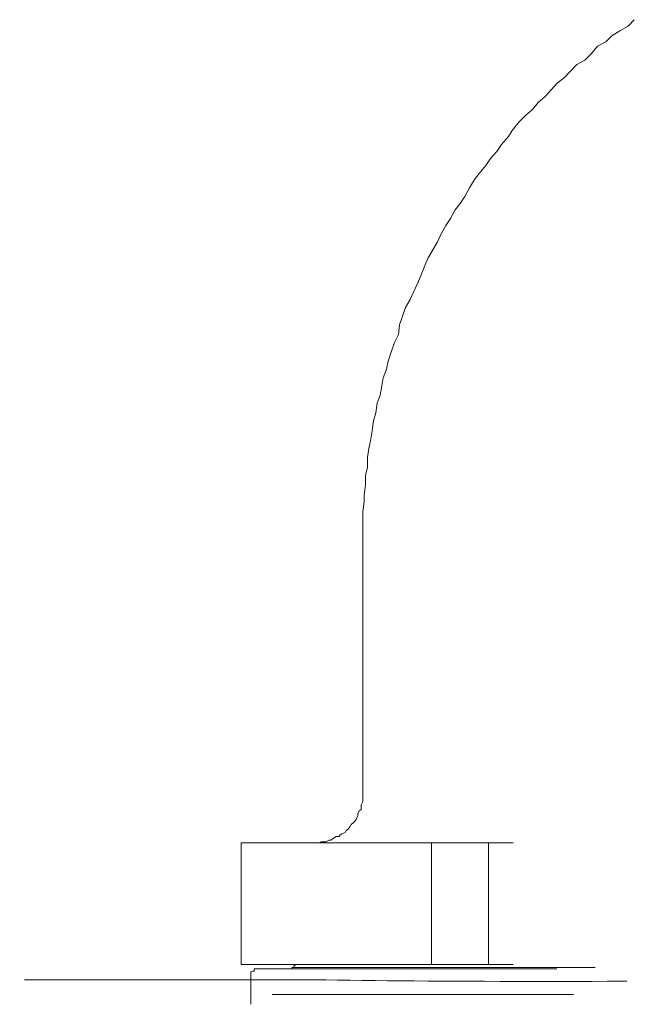
# Model space of a CAD drawing. Units: millimetres. Extents: x 0 to 250, y -250 to 0.
# Drawn here: x 184 to 186, y -120 to -116 of the extents above; entities that cross this region are included whole.
import ezdxf

# ---------------------------------------------------------------- set-up
doc = ezdxf.new("R2010")
doc.units = ezdxf.units.MM
doc.header["$MEASUREMENT"] = 0
for name, pattern in [('AI-Linetype-1885', [2.116667, 1.058333, -1.058333]), ('AI-Linetype-1886', [2.116667, 1.058333, -1.058333]), ('AI-Linetype-1887', [2.116667, 1.058333, -1.058333]), ('AI-Linetype-1888', [2.116667, 1.058333, -1.058333]), ('AI-Linetype-1889', [2.116667, 1.058333, -1.058333]), ('AI-Linetype-1890', [2.116667, 1.058333, -1.058333]), ('AI-Linetype-1891', [2.116667, 1.058333, -1.058333]), ('AI-Linetype-1892', [2.116667, 1.058333, -1.058333]), ('AI-Linetype-1893', [2.116667, 1.058333, -1.058333]), ('AI-Linetype-1894', [2.116667, 1.058333, -1.058333]), ('AI-Linetype-1895', [2.116667, 1.058333, -1.058333]), ('AI-Linetype-2022', [2.116667, 1.058333, -1.058333]), ('AI-Linetype-2023', [2.116667, 1.058333, -1.058333]), ('AI-Linetype-2024', [2.116667, 1.058333, -1.058333]), ('AI-Linetype-2025', [2.116667, 1.058333, -1.058333]), ('AI-Linetype-2026', [2.116667, 1.058333, -1.058333]), ('AI-Linetype-2027', [2.116667, 1.058333, -1.058333]), ('AI-Linetype-2028', [2.116667, 1.058333, -1.058333]), ('AI-Linetype-2029', [2.116667, 1.058333, -1.058333]), ('AI-Linetype-2030', [2.116667, 1.058333, -1.058333]), ('AI-Linetype-2031', [2.116667, 1.058333, -1.058333]), ('AI-Linetype-2032', [2.116667, 1.058333, -1.058333]), ('AI-Linetype-2033', [2.116667, 1.058333, -1.058333]), ('AI-Linetype-2034', [2.116667, 1.058333, -1.058333]), ('AI-Linetype-2035', [2.116667, 1.058333, -1.058333]), ('AI-Linetype-2036', [2.116667, 1.058333, -1.058333]), ('AI-Linetype-2037', [2.116667, 1.058333, -1.058333]), ('AI-Linetype-2038', [2.116667, 1.058333, -1.058333]), ('AI-Linetype-2039', [2.116667, 1.058333, -1.058333]), ('AI-Linetype-2040', [2.116667, 1.058333, -1.058333]), ('AI-Linetype-2041', [2.116667, 1.058333, -1.058333]), ('AI-Linetype-2042', [2.116667, 1.058333, -1.058333]), ('AI-Linetype-2043', [2.116667, 1.058333, -1.058333]), ('AI-Linetype-2044', [2.116667, 1.058333, -1.058333]), ('AI-Linetype-2045', [2.116667, 1.058333, -1.058333]), ('AI-Linetype-2046', [2.116667, 1.058333, -1.058333]), ('AI-Linetype-2047', [2.116667, 1.058333, -1.058333]), ('AI-Linetype-2048', [2.116667, 1.058333, -1.058333]), ('AI-Linetype-2049', [2.116667, 1.058333, -1.058333]), ('AI-Linetype-2050', [2.116667, 1.058333, -1.058333]), ('AI-Linetype-2051', [2.116667, 1.058333, -1.058333]), ('AI-Linetype-2094', [2.116667, 1.058333, -1.058333]), ('AI-Linetype-2095', [2.116667, 1.058333, -1.058333]), ('AI-Linetype-2096', [2.116667, 1.058333, -1.058333]), ('AI-Linetype-2097', [2.116667, 1.058333, -1.058333]), ('AI-Linetype-2098', [2.116667, 1.058333, -1.058333]), ('AI-Linetype-2099', [2.116667, 1.058333, -1.058333]), ('AI-Linetype-2100', [2.116667, 1.058333, -1.058333]), ('AI-Linetype-2101', [2.116667, 1.058333, -1.058333]), ('AI-Linetype-2102', [2.116667, 1.058333, -1.058333]), ('AI-Linetype-2103', [2.116667, 1.058333, -1.058333]), ('AI-Linetype-2104', [2.116667, 1.058333, -1.058333]), ('AI-Linetype-2105', [2.116667, 1.058333, -1.058333]), ('AI-Linetype-2106', [2.116667, 1.058333, -1.058333]), ('AI-Linetype-2107', [2.116667, 1.058333, -1.058333]), ('AI-Linetype-2108', [2.116667, 1.058333, -1.058333]), ('AI-Linetype-2109', [2.116667, 1.058333, -1.058333]), ('AI-Linetype-2110', [2.116667, 1.058333, -1.058333]), ('AI-Linetype-2111', [2.116667, 1.058333, -1.058333]), ('AI-Linetype-2112', [2.116667, 1.058333, -1.058333]), ('AI-Linetype-2113', [2.116667, 1.058333, -1.058333]), ('AI-Linetype-2114', [2.116667, 1.058333, -1.058333]), ('AI-Linetype-2115', [2.116667, 1.058333, -1.058333]), ('AI-Linetype-2116', [2.116667, 1.058333, -1.058333]), ('AI-Linetype-2117', [2.116667, 1.058333, -1.058333]), ('AI-Linetype-2118', [2.116667, 1.058333, -1.058333]), ('AI-Linetype-2119', [2.116667, 1.058333, -1.058333]), ('AI-Linetype-2120', [2.116667, 1.058333, -1.058333]), ('AI-Linetype-2121', [2.116667, 1.058333, -1.058333]), ('AI-Linetype-2122', [2.116667, 1.058333, -1.058333]), ('AI-Linetype-2123', [2.116667, 1.058333, -1.058333]), ('AI-Linetype-2124', [2.116667, 1.058333, -1.058333]), ('AI-Linetype-2125', [2.116667, 1.058333, -1.058333]), ('AI-Linetype-2126', [2.116667, 1.058333, -1.058333]), ('AI-Linetype-2127', [2.116667, 1.058333, -1.058333]), ('AI-Linetype-2128', [2.116667, 1.058333, -1.058333]), ('AI-Linetype-2129', [2.116667, 1.058333, -1.058333]), ('AI-Linetype-2130', [2.116667, 1.058333, -1.058333]), ('AI-Linetype-2131', [2.116667, 1.058333, -1.058333]), ('AI-Linetype-2132', [2.116667, 1.058333, -1.058333]), ('AI-Linetype-2133', [2.116667, 1.058333, -1.058333]), ('AI-Linetype-2134', [2.116667, 1.058333, -1.058333]), ('AI-Linetype-2135', [2.116667, 1.058333, -1.058333]), ('AI-Linetype-2136', [2.116667, 1.058333, -1.058333]), ('AI-Linetype-2137', [2.116667, 1.058333, -1.058333]), ('AI-Linetype-2138', [2.116667, 1.058333, -1.058333]), ('AI-Linetype-2139', [2.116667, 1.058333, -1.058333]), ('AI-Linetype-2140', [2.116667, 1.058333, -1.058333]), ('AI-Linetype-2141', [2.116667, 1.058333, -1.058333]), ('AI-Linetype-2142', [2.116667, 1.058333, -1.058333]), ('AI-Linetype-2143', [2.116667, 1.058333, -1.058333]), ('AI-Linetype-2144', [2.116667, 1.058333, -1.058333]), ('AI-Linetype-2145', [2.116667, 1.058333, -1.058333]), ('AI-Linetype-2146', [2.116667, 1.058333, -1.058333]), ('AI-Linetype-2147', [2.116667, 1.058333, -1.058333]), ('AI-Linetype-2148', [2.116667, 1.058333, -1.058333]), ('AI-Linetype-2149', [2.116667, 1.058333, -1.058333]), ('AI-Linetype-2150', [2.116667, 1.058333, -1.058333]), ('AI-Linetype-2151', [2.116667, 1.058333, -1.058333]), ('AI-Linetype-2152', [2.116667, 1.058333, -1.058333]), ('AI-Linetype-2153', [2.116667, 1.058333, -1.058333]), ('AI-Linetype-2154', [2.116667, 1.058333, -1.058333]), ('AI-Linetype-2155', [2.116667, 1.058333, -1.058333]), ('AI-Linetype-2156', [2.116667, 1.058333, -1.058333]), ('AI-Linetype-2157', [2.116667, 1.058333, -1.058333]), ('AI-Linetype-2158', [2.116667, 1.058333, -1.058333]), ('AI-Linetype-2159', [2.116667, 1.058333, -1.058333]), ('AI-Linetype-2160', [2.116667, 1.058333, -1.058333]), ('AI-Linetype-2962', [2.116667, 1.058333, -1.058333]), ('AI-Linetype-3124', [2.116667, 1.058333, -1.058333]), ('AI-Linetype-3125', [2.116667, 1.058333, -1.058333]), ('AI-Linetype-610', [2.116667, 1.058333, -1.058333]), ('AI-Linetype-611', [2.116667, 1.058333, -1.058333]), ('AI-Linetype-612', [2.116667, 1.058333, -1.058333]), ('AI-Linetype-613', [2.116667, 1.058333, -1.058333]), ('AI-Linetype-711', [2.116667, 1.058333, -1.058333]), ('AI-Linetype-712', [2.116667, 1.058333, -1.058333]), ('AI-Linetype-713', [2.116667, 1.058333, -1.058333]), ('AI-Linetype-714', [2.116667, 1.058333, -1.058333]), ('AI-Linetype-715', [2.116667, 1.058333, -1.058333]), ('AI-Linetype-716', [2.116667, 1.058333, -1.058333])]:
    doc.linetypes.add(name, pattern=pattern)
doc.layers.add('Layer 1', color=7, linetype='Continuous', lineweight=0)

msp = doc.modelspace()

# ---------------------------------------------------------------- linework, layer by layer
at = {"layer": 'Layer 1', "color": 0, "linetype": 'AI-Linetype-2095', "lineweight": 15}
msp.add_line((186.4539, -116.1332), (186.4239, -116.1499), dxfattribs=at)
at = {"layer": 'Layer 1', "color": 0, "linetype": 'AI-Linetype-2094', "lineweight": 15}
msp.add_line((186.4751, -116.1102), (186.4539, -116.1332), dxfattribs=at)
at = {"layer": 'Layer 1', "color": 0, "linetype": 'AI-Linetype-2097', "lineweight": 15}
msp.add_line((186.3957, -116.1665), (186.3752, -116.1883), dxfattribs=at)
at = {"layer": 'Layer 1', "color": 0, "linetype": 'AI-Linetype-2096', "lineweight": 15}
msp.add_line((186.4239, -116.1499), (186.3957, -116.1665), dxfattribs=at)
at = {"layer": 'Layer 1', "color": 0, "linetype": 'AI-Linetype-2099', "lineweight": 15}
msp.add_line((186.3451, -116.2036), (186.3247, -116.2292), dxfattribs=at)
at = {"layer": 'Layer 1', "color": 0, "linetype": 'AI-Linetype-2098', "lineweight": 15}
msp.add_line((186.3752, -116.1883), (186.3451, -116.2036), dxfattribs=at)
at = {"layer": 'Layer 1', "color": 0, "linetype": 'AI-Linetype-2100', "lineweight": 15}
msp.add_line((186.3247, -116.2292), (186.3016, -116.2523), dxfattribs=at)
at = {"layer": 'Layer 1', "color": 0, "linetype": 'AI-Linetype-2102', "lineweight": 15}
msp.add_line((186.2735, -116.2676), (186.2498, -116.2919), dxfattribs=at)
at = {"layer": 'Layer 1', "color": 0, "linetype": 'AI-Linetype-2101', "lineweight": 15}
msp.add_line((186.3016, -116.2523), (186.2735, -116.2676), dxfattribs=at)
at = {"layer": 'Layer 1', "color": 0, "linetype": 'AI-Linetype-2103', "lineweight": 15}
msp.add_line((186.2498, -116.2919), (186.228, -116.315), dxfattribs=at)
at = {"layer": 'Layer 1', "color": 0, "linetype": 'AI-Linetype-2105', "lineweight": 15}
msp.add_line((186.2044, -116.3329), (186.1839, -116.3559), dxfattribs=at)
at = {"layer": 'Layer 1', "color": 0, "linetype": 'AI-Linetype-2104', "lineweight": 15}
msp.add_line((186.228, -116.315), (186.2044, -116.3329), dxfattribs=at)
at = {"layer": 'Layer 1', "color": 0, "linetype": 'AI-Linetype-2107', "lineweight": 15}
msp.add_line((186.1615, -116.3803), (186.1372, -116.4007), dxfattribs=at)
at = {"layer": 'Layer 1', "color": 0, "linetype": 'AI-Linetype-2106', "lineweight": 15}
msp.add_line((186.1839, -116.3559), (186.1615, -116.3803), dxfattribs=at)
at = {"layer": 'Layer 1', "color": 0, "linetype": 'AI-Linetype-2108', "lineweight": 15}
msp.add_line((186.1372, -116.4007), (186.1167, -116.4263), dxfattribs=at)
at = {"layer": 'Layer 1', "color": 0, "linetype": 'AI-Linetype-2110', "lineweight": 15}
msp.add_line((186.0924, -116.4468), (186.07, -116.4686), dxfattribs=at)
at = {"layer": 'Layer 1', "color": 0, "linetype": 'AI-Linetype-2109', "lineweight": 15}
msp.add_line((186.1167, -116.4263), (186.0924, -116.4468), dxfattribs=at)
at = {"layer": 'Layer 1', "color": 0, "linetype": 'AI-Linetype-2111', "lineweight": 15}
msp.add_line((186.07, -116.4686), (186.0463, -116.4993), dxfattribs=at)
at = {"layer": 'Layer 1', "color": 0, "linetype": 'AI-Linetype-2112', "lineweight": 15}
msp.add_line((186.0463, -116.4993), (186.0328, -116.5211), dxfattribs=at)
at = {"layer": 'Layer 1', "color": 0, "linetype": 'AI-Linetype-2114', "lineweight": 15}
msp.add_line((186.0085, -116.5492), (185.9919, -116.5735), dxfattribs=at)
at = {"layer": 'Layer 1', "color": 0, "linetype": 'AI-Linetype-2113', "lineweight": 15}
msp.add_line((186.0328, -116.5211), (186.0085, -116.5492), dxfattribs=at)
at = {"layer": 'Layer 1', "color": 0, "linetype": 'AI-Linetype-2115', "lineweight": 15}
msp.add_line((185.9919, -116.5735), (185.9701, -116.5978), dxfattribs=at)
at = {"layer": 'Layer 1', "color": 0, "linetype": 'AI-Linetype-2117', "lineweight": 15}
msp.add_line((185.9535, -116.6222), (185.9304, -116.6503), dxfattribs=at)
at = {"layer": 'Layer 1', "color": 0, "linetype": 'AI-Linetype-2116', "lineweight": 15}
msp.add_line((185.9701, -116.5978), (185.9535, -116.6222), dxfattribs=at)
at = {"layer": 'Layer 1', "color": 0, "linetype": 'AI-Linetype-2118', "lineweight": 15}
msp.add_line((185.9304, -116.6503), (185.9138, -116.6721), dxfattribs=at)
at = {"layer": 'Layer 1', "color": 0, "linetype": 'AI-Linetype-2119', "lineweight": 15}
msp.add_line((185.9138, -116.6721), (185.8959, -116.7015), dxfattribs=at)
at = {"layer": 'Layer 1', "color": 0, "linetype": 'AI-Linetype-2120', "lineweight": 15}
msp.add_line((185.8959, -116.7015), (185.8793, -116.731), dxfattribs=at)
at = {"layer": 'Layer 1', "color": 0, "linetype": 'AI-Linetype-2122', "lineweight": 15}
msp.add_line((185.8626, -116.7566), (185.8453, -116.7783), dxfattribs=at)
at = {"layer": 'Layer 1', "color": 0, "linetype": 'AI-Linetype-2121', "lineweight": 15}
msp.add_line((185.8793, -116.731), (185.8626, -116.7566), dxfattribs=at)
at = {"layer": 'Layer 1', "color": 0, "linetype": 'AI-Linetype-2123', "lineweight": 15}
msp.add_line((185.8453, -116.7783), (185.8293, -116.809), dxfattribs=at)
at = {"layer": 'Layer 1', "color": 0, "linetype": 'AI-Linetype-2124', "lineweight": 15}
msp.add_line((185.8293, -116.809), (185.8127, -116.8334), dxfattribs=at)
at = {"layer": 'Layer 1', "color": 0, "linetype": 'AI-Linetype-2126', "lineweight": 15}
msp.add_line((185.7961, -116.8628), (185.7826, -116.8935), dxfattribs=at)
at = {"layer": 'Layer 1', "color": 0, "linetype": 'AI-Linetype-2125', "lineweight": 15}
msp.add_line((185.8127, -116.8334), (185.7961, -116.8628), dxfattribs=at)
at = {"layer": 'Layer 1', "color": 0, "linetype": 'AI-Linetype-2127', "lineweight": 15}
msp.add_line((185.7826, -116.8935), (185.7666, -116.9191), dxfattribs=at)
at = {"layer": 'Layer 1', "color": 0, "linetype": 'AI-Linetype-2128', "lineweight": 15}
msp.add_line((185.7666, -116.9191), (185.7506, -116.9473), dxfattribs=at)
at = {"layer": 'Layer 1', "color": 0, "linetype": 'AI-Linetype-2129', "lineweight": 15}
msp.add_line((185.7506, -116.9473), (185.7391, -116.9741), dxfattribs=at)
at = {"layer": 'Layer 1', "color": 0, "linetype": 'AI-Linetype-2130', "lineweight": 15}
msp.add_line((185.7391, -116.9741), (185.7244, -117.01), dxfattribs=at)
at = {"layer": 'Layer 1', "color": 0, "linetype": 'AI-Linetype-2131', "lineweight": 15}
msp.add_line((185.7244, -117.01), (185.7122, -117.0394), dxfattribs=at)
at = {"layer": 'Layer 1', "color": 0, "linetype": 'AI-Linetype-2133', "lineweight": 15}
msp.add_line((185.7001, -117.065), (185.6879, -117.0932), dxfattribs=at)
at = {"layer": 'Layer 1', "color": 0, "linetype": 'AI-Linetype-2132', "lineweight": 15}
msp.add_line((185.7122, -117.0394), (185.7001, -117.065), dxfattribs=at)
at = {"layer": 'Layer 1', "color": 0, "linetype": 'AI-Linetype-2134', "lineweight": 15}
msp.add_line((185.6879, -117.0932), (185.6713, -117.1213), dxfattribs=at)
at = {"layer": 'Layer 1', "color": 0, "linetype": 'AI-Linetype-2135', "lineweight": 15}
msp.add_line((185.6713, -117.1213), (185.6597, -117.1559), dxfattribs=at)
at = {"layer": 'Layer 1', "color": 0, "linetype": 'AI-Linetype-2136', "lineweight": 15}
msp.add_line((185.6597, -117.1559), (185.6501, -117.1828), dxfattribs=at)
at = {"layer": 'Layer 1', "color": 0, "linetype": 'AI-Linetype-2137', "lineweight": 15}
msp.add_line((185.6501, -117.1828), (185.6463, -117.2161), dxfattribs=at)
at = {"layer": 'Layer 1', "color": 0, "linetype": 'AI-Linetype-2139', "lineweight": 15}
msp.add_line((185.6329, -117.2442), (185.6213, -117.2749), dxfattribs=at)
at = {"layer": 'Layer 1', "color": 0, "linetype": 'AI-Linetype-2138', "lineweight": 15}
msp.add_line((185.6463, -117.2161), (185.6329, -117.2442), dxfattribs=at)
at = {"layer": 'Layer 1', "color": 0, "linetype": 'AI-Linetype-2140', "lineweight": 15}
msp.add_line((185.6213, -117.2749), (185.6098, -117.3095), dxfattribs=at)
at = {"layer": 'Layer 1', "color": 0, "linetype": 'AI-Linetype-2141', "lineweight": 15}
msp.add_line((185.6098, -117.3095), (185.6047, -117.3376), dxfattribs=at)
at = {"layer": 'Layer 1', "color": 0, "linetype": 'AI-Linetype-2142', "lineweight": 15}
msp.add_line((185.6047, -117.3376), (185.5925, -117.3684), dxfattribs=at)
at = {"layer": 'Layer 1', "color": 0, "linetype": 'AI-Linetype-2143', "lineweight": 15}
msp.add_line((185.5925, -117.3684), (185.5881, -117.3965), dxfattribs=at)
at = {"layer": 'Layer 1', "color": 0, "linetype": 'AI-Linetype-2144', "lineweight": 15}
msp.add_line((185.5881, -117.3965), (185.5817, -117.4298), dxfattribs=at)
at = {"layer": 'Layer 1', "color": 0, "linetype": 'AI-Linetype-2145', "lineweight": 15}
msp.add_line((185.5817, -117.4298), (185.5714, -117.458), dxfattribs=at)
at = {"layer": 'Layer 1', "color": 0, "linetype": 'AI-Linetype-2146', "lineweight": 15}
msp.add_line((185.5714, -117.458), (185.5663, -117.4912), dxfattribs=at)
at = {"layer": 'Layer 1', "color": 0, "linetype": 'AI-Linetype-2148', "lineweight": 15}
msp.add_line((185.558, -117.5194), (185.5542, -117.5552), dxfattribs=at)
at = {"layer": 'Layer 1', "color": 0, "linetype": 'AI-Linetype-2147', "lineweight": 15}
msp.add_line((185.5663, -117.4912), (185.558, -117.5194), dxfattribs=at)
at = {"layer": 'Layer 1', "color": 0, "linetype": 'AI-Linetype-2149', "lineweight": 15}
msp.add_line((185.5542, -117.5552), (185.5484, -117.5898), dxfattribs=at)
at = {"layer": 'Layer 1', "color": 0, "linetype": 'AI-Linetype-2150', "lineweight": 15}
msp.add_line((185.5484, -117.5898), (185.5426, -117.6167), dxfattribs=at)
at = {"layer": 'Layer 1', "color": 0, "linetype": 'AI-Linetype-2151', "lineweight": 15}
msp.add_line((185.5426, -117.6167), (185.5375, -117.6487), dxfattribs=at)
at = {"layer": 'Layer 1', "color": 0, "linetype": 'AI-Linetype-2152', "lineweight": 15}
msp.add_line((185.5375, -117.6487), (185.5375, -117.6832), dxfattribs=at)
at = {"layer": 'Layer 1', "color": 0, "linetype": 'AI-Linetype-2153', "lineweight": 15}
msp.add_line((185.5375, -117.6832), (185.5305, -117.7101), dxfattribs=at)
at = {"layer": 'Layer 1', "color": 0, "linetype": 'AI-Linetype-2154', "lineweight": 15}
msp.add_line((185.5305, -117.7101), (185.5305, -117.7459), dxfattribs=at)
at = {"layer": 'Layer 1', "color": 0, "linetype": 'AI-Linetype-2155', "lineweight": 15}
msp.add_line((185.5305, -117.7459), (185.526, -117.7792), dxfattribs=at)
at = {"layer": 'Layer 1', "color": 0, "linetype": 'AI-Linetype-2156', "lineweight": 15}
msp.add_line((185.526, -117.7792), (185.526, -117.8048), dxfattribs=at)
at = {"layer": 'Layer 1', "color": 0, "linetype": 'AI-Linetype-2157', "lineweight": 15}
msp.add_line((185.526, -117.8048), (185.5215, -117.8381), dxfattribs=at)
at = {"layer": 'Layer 1', "color": 0, "linetype": 'AI-Linetype-2158', "lineweight": 15}
msp.add_line((185.5215, -117.8381), (185.5215, -117.8752), dxfattribs=at)
at = {"layer": 'Layer 1', "color": 0, "linetype": 'AI-Linetype-2159', "lineweight": 15}
msp.add_line((185.5215, -117.8752), (185.5215, -117.9021), dxfattribs=at)
at = {"layer": 'Layer 1', "color": 0, "linetype": 'AI-Linetype-2160', "lineweight": 15}
msp.add_line((185.5215, -117.9021), (185.5215, -117.9341), dxfattribs=at)
at = {"layer": 'Layer 1', "color": 0, "linetype": 'AI-Linetype-713', "lineweight": 15}
msp.add_line((185.5215, -118.83), (185.5215, -117.9341), dxfattribs=at)
at = {"layer": 'Layer 1', "color": 0, "linetype": 'AI-Linetype-2051', "lineweight": 15}
msp.add_line((185.5215, -118.8415), (185.5215, -118.83), dxfattribs=at)
at = {"layer": 'Layer 1', "color": 0, "linetype": 'AI-Linetype-2048', "lineweight": 15}
msp.add_line((185.5151, -118.8684), (185.5215, -118.8569), dxfattribs=at)
at = {"layer": 'Layer 1', "color": 0, "linetype": 'AI-Linetype-2047', "lineweight": 15}
msp.add_line((185.5151, -118.8748), (185.5151, -118.8684), dxfattribs=at)
at = {"layer": 'Layer 1', "color": 0, "linetype": 'AI-Linetype-2050', "lineweight": 15}
msp.add_line((185.5215, -118.8454), (185.5215, -118.8415), dxfattribs=at)
at = {"layer": 'Layer 1', "color": 0, "linetype": 'AI-Linetype-2049', "lineweight": 15}
msp.add_line((185.5215, -118.8569), (185.5215, -118.8454), dxfattribs=at)
at = {"layer": 'Layer 1', "color": 0, "linetype": 'AI-Linetype-2042', "lineweight": 15}
msp.add_line((185.4972, -118.9209), (185.5036, -118.9068), dxfattribs=at)
at = {"layer": 'Layer 1', "color": 0, "linetype": 'AI-Linetype-2044', "lineweight": 15}
msp.add_line((185.5036, -118.9004), (185.5087, -118.8902), dxfattribs=at)
at = {"layer": 'Layer 1', "color": 0, "linetype": 'AI-Linetype-2043', "lineweight": 15}
msp.add_line((185.5036, -118.9068), (185.5036, -118.9004), dxfattribs=at)
at = {"layer": 'Layer 1', "color": 0, "linetype": 'AI-Linetype-2045', "lineweight": 15}
msp.add_line((185.5087, -118.8902), (185.5151, -118.8851), dxfattribs=at)
at = {"layer": 'Layer 1', "color": 0, "linetype": 'AI-Linetype-2046', "lineweight": 15}
msp.add_line((185.5151, -118.8851), (185.5151, -118.8748), dxfattribs=at)
at = {"layer": 'Layer 1', "color": 0, "linetype": 'AI-Linetype-2038', "lineweight": 15}
msp.add_line((185.4754, -118.9465), (185.4799, -118.9375), dxfattribs=at)
at = {"layer": 'Layer 1', "color": 0, "linetype": 'AI-Linetype-2039', "lineweight": 15}
msp.add_line((185.4799, -118.9375), (185.4876, -118.9324), dxfattribs=at)
at = {"layer": 'Layer 1', "color": 0, "linetype": 'AI-Linetype-2040', "lineweight": 15}
msp.add_line((185.4876, -118.9324), (185.4927, -118.926), dxfattribs=at)
at = {"layer": 'Layer 1', "color": 0, "linetype": 'AI-Linetype-2041', "lineweight": 15}
msp.add_line((185.4927, -118.926), (185.4972, -118.9209), dxfattribs=at)
at = {"layer": 'Layer 1', "color": 0, "linetype": 'AI-Linetype-2032', "lineweight": 15}
msp.add_line((185.4377, -118.9798), (185.4415, -118.9747), dxfattribs=at)
at = {"layer": 'Layer 1', "color": 0, "linetype": 'AI-Linetype-2033', "lineweight": 15}
msp.add_line((185.4415, -118.9747), (185.4473, -118.9708), dxfattribs=at)
at = {"layer": 'Layer 1', "color": 0, "linetype": 'AI-Linetype-2034', "lineweight": 15}
msp.add_line((185.4473, -118.9708), (185.4588, -118.9657), dxfattribs=at)
at = {"layer": 'Layer 1', "color": 0, "linetype": 'AI-Linetype-2035', "lineweight": 15}
msp.add_line((185.4588, -118.9657), (185.4633, -118.958), dxfattribs=at)
at = {"layer": 'Layer 1', "color": 0, "linetype": 'AI-Linetype-2036', "lineweight": 15}
msp.add_line((185.4633, -118.958), (185.4697, -118.9542), dxfattribs=at)
at = {"layer": 'Layer 1', "color": 0, "linetype": 'AI-Linetype-2037', "lineweight": 15}
msp.add_line((185.4697, -118.9542), (185.4754, -118.9465), dxfattribs=at)
at = {"layer": 'Layer 1', "color": 0, "linetype": 'AI-Linetype-610', "lineweight": 15}
msp.add_line((188.1665, -119.0028), (185.0934, -119.0028), dxfattribs=at)
at = {"layer": 'Layer 1', "color": 0, "linetype": 'AI-Linetype-714', "lineweight": 15}
msp.add_line((185.0934, -119.4303), (185.0934, -119.0028), dxfattribs=at)
at = {"layer": 'Layer 1', "color": 0, "linetype": 'AI-Linetype-715', "lineweight": 15}
msp.add_line((185.0934, -119.0028), (185.0934, -119.4303), dxfattribs=at)
at = {"layer": 'Layer 1', "color": 0, "linetype": 'AI-Linetype-2022', "lineweight": 15}
msp.add_line((185.3513, -119.0028), (185.3577, -119.0028), dxfattribs=at)
at = {"layer": 'Layer 1', "color": 0, "linetype": 'AI-Linetype-2023', "lineweight": 15}
msp.add_line((185.3577, -119.0028), (185.3698, -119.0028), dxfattribs=at)
at = {"layer": 'Layer 1', "color": 0, "linetype": 'AI-Linetype-2024', "lineweight": 15}
msp.add_line((185.3698, -119.0028), (185.375, -118.999), dxfattribs=at)
at = {"layer": 'Layer 1', "color": 0, "linetype": 'AI-Linetype-2025', "lineweight": 15}
msp.add_line((185.375, -118.999), (185.3839, -118.999), dxfattribs=at)
at = {"layer": 'Layer 1', "color": 0, "linetype": 'AI-Linetype-2026', "lineweight": 15}
msp.add_line((185.3839, -118.999), (185.391, -118.999), dxfattribs=at)
at = {"layer": 'Layer 1', "color": 0, "linetype": 'AI-Linetype-2027', "lineweight": 15}
msp.add_line((185.391, -118.999), (185.4031, -118.9926), dxfattribs=at)
at = {"layer": 'Layer 1', "color": 0, "linetype": 'AI-Linetype-2028', "lineweight": 15}
msp.add_line((185.4031, -118.9926), (185.4082, -118.9926), dxfattribs=at)
at = {"layer": 'Layer 1', "color": 0, "linetype": 'AI-Linetype-2029', "lineweight": 15}
msp.add_line((185.4082, -118.9926), (185.4178, -118.9862), dxfattribs=at)
at = {"layer": 'Layer 1', "color": 0, "linetype": 'AI-Linetype-2030', "lineweight": 15}
msp.add_line((185.4178, -118.9862), (185.4268, -118.9798), dxfattribs=at)
at = {"layer": 'Layer 1', "color": 0, "linetype": 'AI-Linetype-2031', "lineweight": 15}
msp.add_line((185.4268, -118.9798), (185.4377, -118.9798), dxfattribs=at)
at = {"layer": 'Layer 1', "color": 0, "linetype": 'AI-Linetype-712', "lineweight": 15}
msp.add_line((185.7628, -119.4303), (185.7628, -119.0028), dxfattribs=at)
at = {"layer": 'Layer 1', "color": 0, "linetype": 'AI-Linetype-711', "lineweight": 15}
msp.add_line((185.9631, -119.4303), (185.9631, -119.0028), dxfattribs=at)
at = {"layer": 'Layer 1', "color": 0, "linetype": 'AI-Linetype-611', "lineweight": 15}
msp.add_line((188.1665, -119.4303), (185.0934, -119.4303), dxfattribs=at)
at = {"layer": 'Layer 1', "color": 0, "linetype": 'AI-Linetype-1893', "lineweight": 15}
msp.add_line((185.1343, -119.4534), (185.1273, -119.4559), dxfattribs=at)
at = {"layer": 'Layer 1', "color": 0, "linetype": 'AI-Linetype-1894', "lineweight": 15}
msp.add_line((185.1273, -119.4559), (185.1273, -119.4636), dxfattribs=at)
at = {"layer": 'Layer 1', "color": 0, "linetype": 'AI-Linetype-1892', "lineweight": 15}
msp.add_line((185.1395, -119.4534), (185.1343, -119.4534), dxfattribs=at)
at = {"layer": 'Layer 1', "color": 0, "linetype": 'AI-Linetype-1890', "lineweight": 15}
msp.add_line((185.1439, -119.4457), (185.1395, -119.4457), dxfattribs=at)
at = {"layer": 'Layer 1', "color": 0, "linetype": 'AI-Linetype-1891', "lineweight": 15}
msp.add_line((185.1395, -119.4457), (185.1395, -119.4534), dxfattribs=at)
at = {"layer": 'Layer 1', "color": 0, "linetype": 'AI-Linetype-613', "lineweight": 15}
msp.add_line((185.1439, -119.4457), (188.1153, -119.4457), dxfattribs=at)
at = {"layer": 'Layer 1', "color": 0, "linetype": 'AI-Linetype-1887', "lineweight": 15}
msp.add_line((185.2668, -119.4457), (185.2719, -119.4457), dxfattribs=at)
at = {"layer": 'Layer 1', "color": 0, "linetype": 'AI-Linetype-1888', "lineweight": 15}
msp.add_line((185.2719, -119.4457), (185.2719, -119.4406), dxfattribs=at)
at = {"layer": 'Layer 1', "color": 0, "linetype": 'AI-Linetype-1889', "lineweight": 15}
msp.add_line((185.2719, -119.4406), (185.279, -119.4406), dxfattribs=at)
at = {"layer": 'Layer 1', "color": 0, "linetype": 'AI-Linetype-1885', "lineweight": 15}
msp.add_line((185.2854, -119.4303), (185.279, -119.4354), dxfattribs=at)
at = {"layer": 'Layer 1', "color": 0, "linetype": 'AI-Linetype-1886', "lineweight": 15}
msp.add_line((185.279, -119.4354), (185.279, -119.4406), dxfattribs=at)
at = {"layer": 'Layer 1', "color": 0, "linetype": 'AI-Linetype-612', "lineweight": 15}
msp.add_line((185.279, -119.4406), (187.9822, -119.4406), dxfattribs=at)
at = {"layer": 'Layer 1', "color": 0, "linetype": 'AI-Linetype-3124', "lineweight": 15}
msp.add_line((185.3907, -119.4842), (180.9696, -119.4842), dxfattribs=at)
at = {"layer": 'Layer 1', "color": 0, "linetype": 'AI-Linetype-1895', "lineweight": 15}
msp.add_line((185.1273, -119.4636), (185.1273, -119.4662), dxfattribs=at)
at = {"layer": 'Layer 1', "color": 0, "linetype": 'AI-Linetype-716', "lineweight": 15}
msp.add_line((185.1273, -119.5698), (185.1273, -119.4662), dxfattribs=at)
at = {"layer": 'Layer 1', "color": 0, "linetype": 'AI-Linetype-2962', "lineweight": 15}
msp.add_line((180.9696, -119.5359), (198.6458, -119.5359), dxfattribs=at)
at = {"layer": 'Layer 1', "color": 0, "linetype": 'AI-Linetype-3125', "lineweight": 15}
msp.add_open_spline([(185.3907, -119.4842), (185.611, -119.4877), (185.869, -119.4894), (186.1649, -119.4894), (186.4608, -119.4894), (186.7188, -119.4877), (186.9391, -119.4842)], degree=3, knots=[0, 0, 0, 0, 1, 1, 1, 2, 2, 2, 2], dxfattribs=at)

doc.saveas('drawing.dxf')
